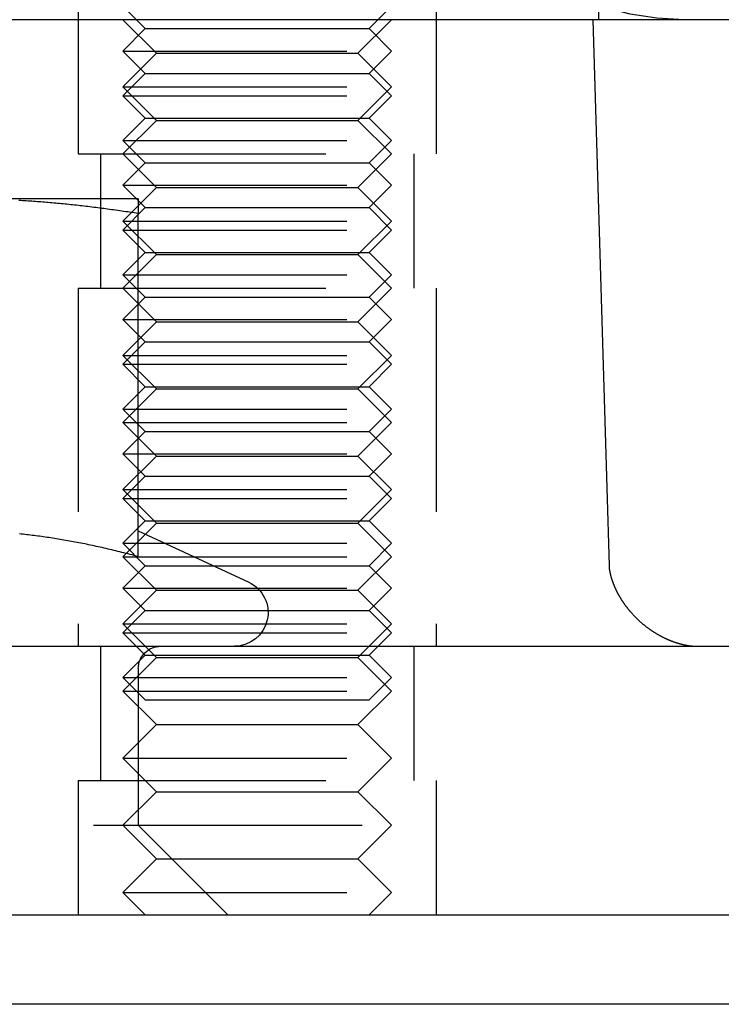
# Model space of a CAD drawing. Extents: x -135 to 1365, y -135 to 661.
# Drawn here: x 1330 to 1346, y 548 to 570 of the extents above; entities that cross this region are included whole.
import ezdxf

# ---------------------------------------------------------------- set-up
doc = ezdxf.new("R2010")
doc.units = 0
doc.header["$LTSCALE"] = 20
doc.linetypes.add('AUSGEZOGEN', pattern=[0])
doc.linetypes.add('VERDECKT', pattern=[0.375, 0.25, -0.125])
doc.layers.get('0').update_dxf_attribs({"linetype": 'AUSGEZOGEN'})
doc.layers.add('STEMPEL', color=3, linetype='AUSGEZOGEN')

# ---------------------------------------------------------------- blocks, each defined once
blk = doc.blocks.new('A$C347EE117')
at = {"color": 1, "linetype": 'VERDECKT', "extrusion": (-2e-16, 1, -2e-16)}
for p, q in [((101.6551, 25.8), (101.6551, 25)), ((109.6551, 25.8), (109.6551, 25)), ((113.28421, 25), (113.28421, 25.8)), ((103.1551, 24.8), (102.6551, 25.3)), ((108.1551, 24.8), (108.6551, 25.3)), ((101.6551, 25), (101.6551, 22)), ((101.6551, 25), (101.6551, 22)), ((103.4051, 24.25), (102.6551, 25)), ((107.9051, 24.25), (108.6551, 25)), ((109.6551, 25), (109.6551, 22)), ((109.6551, 25), (109.6551, 22)), ((103.1551, 24.8), (102.6551, 24.3)), ((103.1551, 24.8), (108.1551, 24.8)), ((108.1551, 24.8), (108.6551, 24.3)), ((102.6551, 24.3), (108.6551, 24.3)), ((103.1551, 23.8), (102.6551, 24.3)), ((103.4051, 24.25), (102.6551, 23.5)), ((103.4051, 24.25), (107.9051, 24.25)), ((107.9051, 24.25), (108.6551, 23.5)), ((108.1551, 23.8), (108.6551, 24.3)), ((103.1551, 23.8), (102.6551, 23.3)), ((103.1551, 23.8), (108.1551, 23.8)), ((108.1551, 23.8), (108.6551, 23.3)), ((102.6551, 23.5), (108.6551, 23.5)), ((103.4051, 22.75), (102.6551, 23.5)), ((107.9051, 22.75), (108.6551, 23.5)), ((102.6551, 23.3), (108.6551, 23.3)), ((103.1551, 22.8), (102.6551, 23.3)), ((108.1551, 22.8), (108.6551, 23.3)), ((103.1551, 22.8), (102.6551, 22.3)), ((103.4051, 22.75), (102.6551, 22)), ((103.1551, 22.8), (108.1551, 22.8)), ((103.4051, 22.75), (107.9051, 22.75)), ((107.9051, 22.75), (108.6551, 22)), ((108.1551, 22.8), (108.6551, 22.3)), ((102.6551, 22.3), (108.6551, 22.3)), ((103.1551, 21.8), (102.6551, 22.3)), ((108.1551, 21.8), (108.6551, 22.3)), ((101.6551, 22), (102.191, 22)), ((101.6551, 22), (102.191, 22)), ((102.1551, 22), (102.1551, 19)), ((102.1551, 22), (102.1551, 19)), ((102.191, 22), (109.6551, 22)), ((102.191, 22), (109.6551, 22)), ((103.4051, 21.25), (102.6551, 22)), ((103.1551, 21.8), (102.6551, 21.3)), ((103.1551, 21.8), (108.1551, 21.8)), ((107.9051, 21.25), (108.6551, 22)), ((108.1551, 21.8), (108.6551, 21.3)), ((109.1551, 22), (109.1551, 19)), ((109.1551, 22), (109.1551, 19)), ((102.6551, 21.3), (108.6551, 21.3)), ((103.1551, 20.8), (102.6551, 21.3)), ((103.4051, 21.25), (102.6551, 20.5)), ((103.4051, 21.25), (107.9051, 21.25)), ((107.9051, 21.25), (108.6551, 20.5)), ((108.1551, 20.8), (108.6551, 21.3)), ((103.1551, 20.8), (102.6551, 20.3)), ((103.1551, 20.8), (108.1551, 20.8)), ((108.1551, 20.8), (108.6551, 20.3)), ((102.6551, 20.5), (108.6551, 20.5)), ((103.4051, 19.75), (102.6551, 20.5)), ((107.9051, 19.75), (108.6551, 20.5)), ((102.6551, 20.3), (108.6551, 20.3)), ((103.1551, 19.8), (102.6551, 20.3)), ((108.1551, 19.8), (108.6551, 20.3)), ((103.1551, 19.8), (102.6551, 19.3)), ((103.4051, 19.75), (102.6551, 19)), ((103.1551, 19.8), (108.1551, 19.8)), ((103.4051, 19.75), (107.9051, 19.75)), ((107.9051, 19.75), (108.6551, 19)), ((108.1551, 19.8), (108.6551, 19.3)), ((102.6551, 19.3), (108.6551, 19.3)), ((103.1551, 18.8), (102.6551, 19.3)), ((108.1551, 18.8), (108.6551, 19.3)), ((101.6551, 19), (102.191, 19)), ((101.6551, 19), (101.6551, 11)), ((101.6551, 19), (102.191, 19)), ((101.6551, 19), (101.6551, 11)), ((102.191, 19), (109.6551, 19)), ((102.191, 19), (109.6551, 19)), ((103.4051, 18.25), (102.6551, 19)), ((107.9051, 18.25), (108.6551, 19)), ((109.6551, 19), (109.6551, 11)), ((109.6551, 19), (109.6551, 11)), ((103.1551, 18.8), (102.6551, 18.3)), ((103.1551, 18.8), (108.1551, 18.8)), ((108.1551, 18.8), (108.6551, 18.3)), ((102.6551, 18.3), (108.6551, 18.3)), ((103.1551, 17.8), (102.6551, 18.3)), ((108.1551, 17.8), (108.6551, 18.3)), ((103.4051, 18.25), (102.6551, 17.5)), ((103.4051, 18.25), (107.9051, 18.25)), ((107.9051, 18.25), (108.6551, 17.5)), ((103.1551, 17.8), (102.6551, 17.3)), ((103.1551, 17.8), (108.1551, 17.8)), ((108.1551, 17.8), (108.6551, 17.3)), ((102.6551, 17.5), (108.6551, 17.5)), ((103.4051, 16.75), (102.6551, 17.5)), ((107.9051, 16.75), (108.6551, 17.5)), ((102.6551, 17.3), (108.6551, 17.3)), ((103.1551, 16.8), (102.6551, 17.3)), ((108.1551, 16.8), (108.6551, 17.3)), ((103.1551, 16.8), (102.6551, 16.3)), ((103.4051, 16.75), (102.6551, 16)), ((103.1551, 16.8), (108.1551, 16.8)), ((103.4051, 16.75), (107.9051, 16.75)), ((107.9051, 16.75), (108.6551, 16)), ((108.1551, 16.8), (108.6551, 16.3)), ((102.6551, 16.3), (108.6551, 16.3)), ((103.1551, 15.8), (102.6551, 16.3)), ((108.1551, 15.8), (108.6551, 16.3)), ((102.6551, 16), (108.6551, 16)), ((103.4051, 15.25), (102.6551, 16)), ((107.9051, 15.25), (108.6551, 16)), ((103.1551, 15.8), (102.6551, 15.3)), ((103.1551, 15.8), (108.1551, 15.8)), ((108.1551, 15.8), (108.6551, 15.3)), ((102.6551, 15.3), (108.6551, 15.3)), ((103.1551, 14.8), (102.6551, 15.3)), ((103.4051, 15.25), (102.6551, 14.5)), ((103.4051, 15.25), (107.9051, 15.25)), ((107.9051, 15.25), (108.6551, 14.5)), ((108.1551, 14.8), (108.6551, 15.3)), ((103.1551, 14.8), (102.6551, 14.3)), ((103.1551, 14.8), (108.1551, 14.8)), ((108.1551, 14.8), (108.6551, 14.3)), ((102.6551, 14.5), (108.6551, 14.5)), ((103.4051, 13.75), (102.6551, 14.5)), ((107.9051, 13.75), (108.6551, 14.5)), ((102.6551, 14.3), (108.6551, 14.3)), ((103.1551, 13.8), (102.6551, 14.3)), ((108.1551, 13.8), (108.6551, 14.3)), ((103.1551, 13.8), (102.6551, 13.3)), ((103.4051, 13.75), (102.6551, 13)), ((103.1551, 13.8), (108.1551, 13.8)), ((103.4051, 13.75), (107.9051, 13.75)), ((107.9051, 13.75), (108.6551, 13)), ((108.1551, 13.8), (108.6551, 13.3)), ((102.6551, 13.3), (108.6551, 13.3)), ((103.1551, 12.8), (102.6551, 13.3)), ((108.1551, 12.8), (108.6551, 13.3)), ((102.6551, 13), (108.6551, 13)), ((103.4051, 12.25), (102.6551, 13)), ((107.9051, 12.25), (108.6551, 13)), ((103.1551, 12.8), (102.6551, 12.3)), ((103.1551, 12.8), (108.1551, 12.8)), ((108.1551, 12.8), (108.6551, 12.3)), ((102.6551, 12.3), (108.6551, 12.3)), ((103.1551, 11.8), (102.6551, 12.3)), ((103.4051, 12.25), (102.6551, 11.5)), ((103.4051, 12.25), (107.9051, 12.25)), ((107.9051, 12.25), (108.6551, 11.5)), ((108.1551, 11.8), (108.6551, 12.3)), ((103.1551, 11.8), (102.6551, 11.3)), ((103.1551, 11.8), (108.1551, 11.8)), ((108.1551, 11.8), (108.6551, 11.3)), ((102.6551, 11.5), (108.6551, 11.5)), ((103.4051, 10.75), (102.6551, 11.5)), ((107.9051, 10.75), (108.6551, 11.5)), ((102.6551, 11.3), (108.6551, 11.3)), ((103.1551, 10.8), (102.6551, 11.3)), ((108.1551, 10.8), (108.6551, 11.3)), ((102.1551, 11), (102.1551, 8)), ((102.1551, 11), (102.1551, 8)), ((103.1551, 10.8), (102.6551, 10.3)), ((103.1551, 10.8), (108.1551, 10.8)), ((108.1551, 10.8), (108.6551, 10.3)), ((109.1551, 11), (109.1551, 8)), ((109.1551, 11), (109.1551, 8)), ((103.4051, 10.75), (102.6551, 10)), ((103.4051, 10.75), (107.9051, 10.75)), ((107.9051, 10.75), (108.6551, 10)), ((103, 10.5), (103, 7)), ((102.6551, 10.3), (108.6551, 10.3)), ((103.1551, 9.8), (102.6551, 10.3)), ((108.1551, 9.8), (108.6551, 10.3)), ((102.6551, 10), (108.6551, 10)), ((103.4051, 9.25), (102.6551, 10)), ((107.9051, 9.25), (108.6551, 10)), ((103.1551, 9.8), (108.1551, 9.8)), ((103.4051, 9.25), (102.6551, 8.5)), ((103.4051, 9.25), (107.9051, 9.25)), ((107.9051, 9.25), (108.6551, 8.5)), ((102.6551, 8.5), (108.6551, 8.5)), ((103.4051, 7.75), (102.6551, 8.5)), ((107.9051, 7.75), (108.6551, 8.5)), ((101.6551, 8), (102.191, 8)), ((101.6551, 8), (101.6551, 5)), ((101.6551, 8), (102.191, 8)), ((101.6551, 8), (101.6551, 5)), ((102.191, 8), (109.6551, 8)), ((102.191, 8), (109.6551, 8)), ((109.6551, 8), (109.6551, 5)), ((109.6551, 8), (109.6551, 5)), ((103.4051, 7.75), (102.6551, 7)), ((103.4051, 7.75), (107.9051, 7.75)), ((107.9051, 7.75), (108.6551, 7)), ((87, 7), (103, 7)), ((103.4051, 6.25), (102.6551, 7)), ((103, 7), (105, 5)), ((103, 7), (108.6551, 7)), ((107.9051, 6.25), (108.6551, 7)), ((103.4051, 6.25), (102.6551, 5.5)), ((103.4051, 6.25), (107.9051, 6.25)), ((107.9051, 6.25), (108.6551, 5.5)), ((102.6551, 5.5), (108.6551, 5.5)), ((103.1551, 5), (102.6551, 5.5)), ((108.1551, 5), (108.6551, 5.5))]:
    blk.add_line(p, q, dxfattribs=at)
at = {"color": 3, "linetype": 'AUSGEZOGEN', "extrusion": (-2e-16, 1, -2e-16)}
for p, q in [((130, 25), (49.74885, 25)), ((113.1551, 25), (113.51499, 12.79559)), ((103, 21), (99, 21)), ((103, 13.00299), (103, 20.66838)), ((103, 13.58009), (105.46696, 12.42973)), ((11.97276, 11), (127, 11)), ((-109.98523, 5), (127, 5)), ((135, 3), (-135, 3))]:
    blk.add_line(p, q, dxfattribs=at)
at = {"color": 3}
for points in [[(103, 20.6684, 0), (102.953, 20.6756, 0), (102.907, 20.6827, 0), (102.86, 20.6897, 0), (102.814, 20.6967, 0), (102.768, 20.7035, 0), (102.722, 20.7103, 0), (102.676, 20.7169, 0), (102.631, 20.7235, 0), (102.585, 20.73, 0), (102.54, 20.7364, 0), (102.495, 20.7427, 0), (102.45, 20.749, 0), (102.405, 20.7551, 0), (102.36, 20.7612, 0), (102.316, 20.7672, 0), (102.271, 20.7731, 0), (102.227, 20.7789, 0), (102.183, 20.7847, 0), (102.138, 20.7903, 0), (102.095, 20.7959, 0), (102.051, 20.8014, 0), (102.007, 20.8068, 0), (101.963, 20.8121, 0), (101.92, 20.8174, 0), (101.877, 20.8226, 0), (101.833, 20.8277, 0), (101.79, 20.8327, 0), (101.747, 20.8376, 0), (101.704, 20.8425, 0), (101.662, 20.8473, 0), (101.619, 20.852, 0), (101.576, 20.8566, 0), (101.534, 20.8611, 0), (101.491, 20.8656, 0), (101.449, 20.87, 0), (101.407, 20.8743, 0), (101.365, 20.8786, 0), (101.323, 20.8828, 0), (101.281, 20.8868, 0), (101.239, 20.8909, 0), (101.197, 20.8948, 0), (101.155, 20.8987, 0), (101.113, 20.9025, 0), (101.072, 20.9062, 0), (101.03, 20.9098, 0), (100.989, 20.9134, 0), (100.948, 20.9169, 0), (100.906, 20.9203, 0), (100.865, 20.9237, 0), (100.824, 20.927, 0), (100.783, 20.9302, 0), (100.742, 20.9333, 0), (100.701, 20.9364, 0), (100.66, 20.9394, 0), (100.619, 20.9423, 0), (100.578, 20.9451, 0), (100.537, 20.9479, 0), (100.496, 20.9506, 0), (100.455, 20.9532, 0), (100.415, 20.9558, 0), (100.374, 20.9583, 0), (100.333, 20.9607, 0)], [(103, 21, 0), (103, 21, 0), (103, 20.9999, 0), (103, 20.9997, 0), (103, 20.9994, 0), (103, 20.9991, 0), (103, 20.9987, 0), (103, 20.9982, 0), (103, 20.9977, 0), (103, 20.997, 0), (103, 20.9964, 0), (103, 20.9956, 0), (103, 20.9948, 0), (103, 20.9938, 0), (103, 20.9929, 0), (103, 20.9918, 0), (103, 20.9907, 0), (103, 20.9895, 0), (103, 20.9882, 0), (103, 20.9869, 0), (103, 20.9855, 0), (103, 20.984, 0), (103, 20.9825, 0), (103, 20.9808, 0), (103, 20.9791, 0), (103, 20.9774, 0), (103, 20.9755, 0), (103, 20.9736, 0), (103, 20.9716, 0), (103, 20.9696, 0), (103, 20.9675, 0), (103, 20.9653, 0), (103, 20.963, 0), (103, 20.9607, 0), (103, 20.9583, 0), (103, 20.9558, 0), (103, 20.9532, 0), (103, 20.9506, 0), (103, 20.9479, 0), (103, 20.9451, 0), (103, 20.9423, 0), (103, 20.9394, 0), (103, 20.9364, 0), (103, 20.9333, 0), (103, 20.9302, 0), (103, 20.927, 0), (103, 20.9237, 0), (103, 20.9203, 0), (103, 20.9169, 0), (103, 20.9134, 0), (103, 20.9098, 0), (103, 20.9062, 0), (103, 20.9025, 0), (103, 20.8987, 0), (103, 20.8948, 0), (103, 20.8909, 0), (103, 20.8868, 0), (103, 20.8828, 0), (103, 20.8786, 0), (103, 20.8743, 0), (103, 20.87, 0), (103, 20.8656, 0), (103, 20.8611, 0), (103, 20.8566, 0), (103, 20.852, 0), (103, 20.8473, 0), (103, 20.8425, 0), (103, 20.8376, 0), (103, 20.8327, 0), (103, 20.8277, 0), (103, 20.8226, 0), (103, 20.8174, 0), (103, 20.8121, 0), (103, 20.8068, 0), (103, 20.8014, 0), (103, 20.7959, 0), (103, 20.7903, 0), (103, 20.7847, 0), (103, 20.7789, 0), (103, 20.7731, 0), (103, 20.7672, 0), (103, 20.7612, 0), (103, 20.7551, 0), (103, 20.749, 0), (103, 20.7427, 0), (103, 20.7364, 0), (103, 20.73, 0), (103, 20.7235, 0), (103, 20.7169, 0), (103, 20.7103, 0), (103, 20.7035, 0), (103, 20.6967, 0), (103, 20.6897, 0), (103, 20.6827, 0), (103, 20.6756, 0), (103, 20.6684, 0)], [(103, 13.003, 0), (102.954, 13.0153, 0), (102.908, 13.0275, 0), (102.862, 13.0396, 0), (102.817, 13.0515, 0), (102.771, 13.0633, 0), (102.726, 13.0749, 0), (102.681, 13.0864, 0), (102.636, 13.0977, 0), (102.591, 13.1089, 0), (102.546, 13.1199, 0), (102.501, 13.1308, 0), (102.457, 13.1416, 0), (102.412, 13.1522, 0), (102.368, 13.1627, 0), (102.324, 13.173, 0), (102.28, 13.1832, 0), (102.236, 13.1933, 0), (102.192, 13.2032, 0), (102.148, 13.213, 0), (102.105, 13.2226, 0), (102.061, 13.2322, 0), (102.018, 13.2415, 0), (101.975, 13.2508, 0), (101.931, 13.2599, 0), (101.888, 13.2689, 0), (101.845, 13.2777, 0), (101.803, 13.2864, 0), (101.76, 13.295, 0), (101.717, 13.3035, 0), (101.675, 13.3118, 0), (101.632, 13.32, 0), (101.59, 13.328, 0), (101.547, 13.3359, 0), (101.505, 13.3437, 0), (101.463, 13.3514, 0), (101.421, 13.3589, 0), (101.379, 13.3663, 0), (101.337, 13.3736, 0), (101.295, 13.3808, 0), (101.253, 13.3878, 0), (101.211, 13.3947, 0), (101.17, 13.4015, 0), (101.128, 13.4081, 0), (101.086, 13.4146, 0), (101.045, 13.421, 0), (101.003, 13.4273, 0), (100.962, 13.4334, 0), (100.921, 13.4394, 0), (100.879, 13.4453, 0), (100.838, 13.451, 0), (100.797, 13.4567, 0), (100.756, 13.4622, 0), (100.715, 13.4675, 0), (100.674, 13.4728, 0), (100.633, 13.4779, 0), (100.592, 13.4829, 0), (100.551, 13.4878, 0), (100.51, 13.4925, 0), (100.469, 13.4972, 0), (100.428, 13.5017, 0), (100.387, 13.5061, 0), (100.346, 13.5103, 0)], [(113.515, 12.7956, 0), (113.515, 12.7947, 0), (113.515, 12.7937, 0), (113.515, 12.7927, 0), (113.515, 12.7916, 0), (113.515, 12.7904, 0), (113.515, 12.7892, 0), (113.515, 12.788, 0), (113.515, 12.7867, 0), (113.515, 12.7853, 0), (113.515, 12.7839, 0), (113.516, 12.7824, 0), (113.516, 12.7809, 0), (113.516, 12.7793, 0), (113.516, 12.7776, 0), (113.516, 12.7759, 0), (113.516, 12.7742, 0), (113.516, 12.7724, 0), (113.516, 12.7705, 0), (113.517, 12.7686, 0), (113.517, 12.7666, 0), (113.517, 12.7646, 0), (113.517, 12.7625, 0), (113.517, 12.7604, 0), (113.517, 12.7582, 0), (113.518, 12.7559, 0), (113.518, 12.7536, 0), (113.518, 12.7513, 0), (113.518, 12.7488, 0), (113.519, 12.7464, 0), (113.519, 12.7439, 0), (113.519, 12.7413, 0), (113.52, 12.7387, 0), (113.52, 12.736, 0), (113.52, 12.7332, 0), (113.521, 12.7304, 0), (113.521, 12.7276, 0), (113.521, 12.7247, 0), (113.522, 12.7217, 0), (113.522, 12.7187, 0), (113.523, 12.7157, 0), (113.523, 12.7125, 0), (113.524, 12.7094, 0), (113.524, 12.7061, 0), (113.525, 12.7029, 0), (113.525, 12.6995, 0), (113.526, 12.6961, 0), (113.526, 12.6927, 0), (113.527, 12.6892, 0), (113.528, 12.6857, 0), (113.528, 12.6821, 0), (113.529, 12.6784, 0), (113.53, 12.6747, 0), (113.53, 12.6709, 0), (113.531, 12.6671, 0), (113.532, 12.6633, 0), (113.532, 12.6593, 0), (113.533, 12.6554, 0), (113.534, 12.6513, 0), (113.535, 12.6473, 0), (113.536, 12.6431, 0), (113.537, 12.6389, 0), (113.538, 12.6347, 0), (113.539, 12.6304, 0), (113.54, 12.626, 0), (113.541, 12.6217, 0), (113.542, 12.6172, 0), (113.543, 12.6127, 0), (113.544, 12.6081, 0), (113.545, 12.6035, 0), (113.546, 12.5989, 0), (113.547, 12.5941, 0), (113.549, 12.5894, 0), (113.55, 12.5846, 0), (113.551, 12.5797, 0), (113.552, 12.5748, 0), (113.554, 12.5698, 0), (113.555, 12.5647, 0), (113.556, 12.5597, 0), (113.558, 12.5545, 0), (113.559, 12.5493, 0), (113.561, 12.5441, 0), (113.562, 12.5388, 0), (113.564, 12.5334, 0), (113.566, 12.528, 0), (113.567, 12.5226, 0), (113.569, 12.5171, 0), (113.571, 12.5115, 0), (113.572, 12.5059, 0), (113.574, 12.5002, 0), (113.576, 12.4945, 0), (113.578, 12.4888, 0), (113.58, 12.4829, 0), (113.582, 12.4771, 0), (113.584, 12.4712, 0), (113.586, 12.4652, 0), (113.588, 12.4592, 0), (113.59, 12.4532, 0), (113.592, 12.4471, 0), (113.594, 12.441, 0), (113.597, 12.4348, 0), (113.599, 12.4286, 0), (113.601, 12.4223, 0), (113.604, 12.416, 0), (113.606, 12.4097, 0), (113.608, 12.4033, 0), (113.611, 12.3968, 0), (113.613, 12.3903, 0), (113.616, 12.3838, 0), (113.619, 12.3773, 0), (113.621, 12.3707, 0), (113.624, 12.364, 0), (113.627, 12.3574, 0), (113.63, 12.3506, 0), (113.632, 12.3439, 0), (113.635, 12.3371, 0), (113.638, 12.3303, 0), (113.641, 12.3234, 0), (113.644, 12.3165, 0), (113.647, 12.3096, 0), (113.65, 12.3026, 0), (113.654, 12.2956, 0), (113.657, 12.2886, 0), (113.66, 12.2815, 0), (113.663, 12.2744, 0), (113.667, 12.2672, 0), (113.67, 12.2601, 0), (113.674, 12.2529, 0), (113.677, 12.2456, 0), (113.681, 12.2384, 0), (113.684, 12.2311, 0), (113.688, 12.2237, 0), (113.692, 12.2164, 0), (113.696, 12.209, 0), (113.699, 12.2016, 0), (113.703, 12.1942, 0), (113.707, 12.1867, 0), (113.711, 12.1792, 0), (113.715, 12.1717, 0), (113.719, 12.1641, 0), (113.724, 12.1565, 0), (113.728, 12.1489, 0), (113.732, 12.1413, 0), (113.736, 12.1337, 0), (113.741, 12.126, 0), (113.745, 12.1183, 0), (113.75, 12.1106, 0), (113.754, 12.1029, 0), (113.759, 12.0951, 0), (113.763, 12.0873, 0), (113.768, 12.0795, 0), (113.773, 12.0717, 0), (113.778, 12.0638, 0), (113.782, 12.056, 0), (113.787, 12.0481, 0), (113.792, 12.0402, 0), (113.797, 12.0323, 0), (113.803, 12.0244, 0), (113.808, 12.0164, 0), (113.813, 12.0085, 0), (113.818, 12.0005, 0), (113.824, 11.9926, 0), (113.829, 11.9846, 0), (113.834, 11.9766, 0), (113.84, 11.9686, 0), (113.846, 11.9606, 0), (113.851, 11.9526, 0), (113.857, 11.9446, 0), (113.863, 11.9366, 0), (113.868, 11.9286, 0), (113.874, 11.9206, 0), (113.88, 11.9125, 0), (113.886, 11.9045, 0), (113.892, 11.8965, 0), (113.898, 11.8885, 0), (113.904, 11.8804, 0), (113.911, 11.8724, 0), (113.917, 11.8644, 0), (113.923, 11.8564, 0), (113.93, 11.8483, 0), (113.936, 11.8403, 0), (113.942, 11.8323, 0), (113.949, 11.8243, 0), (113.955, 11.8163, 0), (113.962, 11.8083, 0), (113.969, 11.8004, 0), (113.975, 11.7924, 0), (113.982, 11.7844, 0), (113.989, 11.7765, 0), (113.996, 11.7686, 0), (114.003, 11.7606, 0), (114.01, 11.7527, 0), (114.017, 11.7448, 0), (114.024, 11.7369, 0), (114.031, 11.7291, 0), (114.038, 11.7212, 0), (114.045, 11.7134, 0), (114.052, 11.7055, 0), (114.059, 11.6977, 0), (114.067, 11.69, 0), (114.074, 11.6822, 0), (114.082, 11.6745, 0), (114.089, 11.6667, 0), (114.096, 11.659, 0), (114.104, 11.6513, 0), (114.112, 11.6437, 0), (114.119, 11.6361, 0), (114.127, 11.6285, 0), (114.135, 11.6209, 0), (114.142, 11.6133, 0), (114.15, 11.6058, 0), (114.158, 11.5983, 0), (114.166, 11.5908, 0), (114.174, 11.5834, 0), (114.182, 11.576, 0), (114.19, 11.5686, 0), (114.198, 11.5612, 0), (114.206, 11.5539, 0), (114.214, 11.5466, 0), (114.222, 11.5394, 0), (114.23, 11.5322, 0), (114.238, 11.525, 0), (114.247, 11.5179, 0), (114.255, 11.5107, 0), (114.263, 11.5037, 0), (114.272, 11.4967, 0), (114.28, 11.4897, 0), (114.288, 11.4827, 0), (114.297, 11.4758, 0), (114.305, 11.4689, 0), (114.314, 11.4621, 0), (114.322, 11.4553, 0), (114.331, 11.4486, 0), (114.34, 11.4419, 0), (114.348, 11.4353, 0), (114.357, 11.4287, 0), (114.366, 11.4221, 0), (114.374, 11.4156, 0), (114.383, 11.4091, 0), (114.392, 11.4027, 0), (114.401, 11.3964, 0), (114.41, 11.3901, 0), (114.418, 11.3838, 0), (114.427, 11.3776, 0), (114.436, 11.3714, 0), (114.445, 11.3653, 0), (114.454, 11.3592, 0), (114.463, 11.3532, 0), (114.472, 11.3472, 0), (114.481, 11.3413, 0), (114.49, 11.3354, 0), (114.499, 11.3295, 0), (114.508, 11.3238, 0), (114.517, 11.318, 0), (114.526, 11.3123, 0), (114.535, 11.3067, 0), (114.544, 11.3011, 0), (114.553, 11.2956, 0), (114.562, 11.2901, 0), (114.571, 11.2847, 0), (114.581, 11.2793, 0), (114.59, 11.2739, 0), (114.599, 11.2687, 0), (114.608, 11.2634, 0), (114.617, 11.2583, 0), (114.626, 11.2531, 0), (114.635, 11.2481, 0), (114.644, 11.243, 0), (114.653, 11.2381, 0), (114.662, 11.2331, 0), (114.672, 11.2283, 0), (114.681, 11.2235, 0), (114.69, 11.2187, 0), (114.699, 11.214, 0), (114.708, 11.2093, 0), (114.717, 11.2047, 0), (114.726, 11.2002, 0), (114.735, 11.1957, 0), (114.744, 11.1912, 0), (114.753, 11.1868, 0), (114.762, 11.1825, 0), (114.771, 11.1782, 0), (114.78, 11.174, 0), (114.789, 11.1698, 0), (114.798, 11.1657, 0), (114.807, 11.1617, 0), (114.816, 11.1576, 0), (114.825, 11.1537, 0), (114.834, 11.1498, 0), (114.843, 11.146, 0), (114.852, 11.1422, 0), (114.861, 11.1384, 0), (114.87, 11.1348, 0), (114.878, 11.1312, 0), (114.887, 11.1276, 0), (114.896, 11.1241, 0), (114.905, 11.1206, 0), (114.913, 11.1173, 0), (114.922, 11.1139, 0), (114.931, 11.1107, 0), (114.939, 11.1074, 0), (114.948, 11.1043, 0), (114.957, 11.1012, 0), (114.965, 11.0981, 0), (114.974, 11.0951, 0), (114.982, 11.0922, 0), (114.991, 11.0894, 0), (114.999, 11.0865, 0), (115.007, 11.0838, 0), (115.016, 11.0811, 0), (115.024, 11.0785, 0), (115.032, 11.0759, 0), (115.04, 11.0733, 0), (115.048, 11.0709, 0), (115.057, 11.0684, 0), (115.065, 11.0661, 0), (115.073, 11.0637, 0), (115.081, 11.0615, 0), (115.089, 11.0593, 0), (115.096, 11.0571, 0), (115.104, 11.055, 0), (115.112, 11.0529, 0), (115.12, 11.0509, 0), (115.128, 11.0489, 0), (115.135, 11.047, 0), (115.143, 11.0451, 0), (115.15, 11.0433, 0), (115.158, 11.0415, 0), (115.165, 11.0398, 0), (115.173, 11.0381, 0), (115.18, 11.0365, 0), (115.187, 11.0349, 0), (115.194, 11.0333, 0), (115.202, 11.0318, 0), (115.209, 11.0303, 0), (115.216, 11.0289, 0), (115.223, 11.0275, 0), (115.23, 11.0262, 0), (115.237, 11.0249, 0), (115.244, 11.0236, 0), (115.25, 11.0224, 0), (115.257, 11.0212, 0), (115.264, 11.0201, 0), (115.27, 11.019, 0), (115.277, 11.0179, 0), (115.284, 11.0169, 0), (115.29, 11.0159, 0), (115.296, 11.0149, 0), (115.303, 11.014, 0), (115.309, 11.0131, 0), (115.315, 11.0122, 0), (115.321, 11.0114, 0), (115.327, 11.0106, 0), (115.333, 11.0099, 0), (115.339, 11.0092, 0), (115.345, 11.0085, 0), (115.351, 11.0078, 0), (115.357, 11.0072, 0), (115.362, 11.0066, 0), (115.368, 11.006, 0), (115.374, 11.0055, 0), (115.379, 11.005, 0), (115.384, 11.0045, 0), (115.39, 11.004, 0), (115.395, 11.0036, 0), (115.4, 11.0032, 0), (115.405, 11.0028, 0), (115.411, 11.0025, 0), (115.416, 11.0022, 0), (115.42, 11.0019, 0), (115.425, 11.0016, 0), (115.43, 11.0014, 0), (115.435, 11.0011, 0), (115.439, 11.0009, 0), (115.444, 11.0007, 0), (115.449, 11.0006, 0), (115.453, 11.0004, 0), (115.457, 11.0003, 0), (115.462, 11.0002, 0), (115.466, 11.0001, 0), (115.47, 11.0001, 0), (115.474, 11, 0), (115.478, 11, 0), (115.482, 11, 0)]]:
    blk.add_polyline3d(points, dxfattribs=at)
at = {"color": 1, "linetype": 'VERDECKT', "extrusion": (0, -2e-16, -1)}
for centre, radius, start, end in [((-115.2, 31), 6, 270, 0), ((-103.5, 10.5), 0.5, 0, 90)]:
    blk.add_arc(centre, radius, start, end, dxfattribs=at)
at = {"color": 3, "linetype": 'AUSGEZOGEN', "extrusion": (0, -2e-16, -1)}
blk.add_arc((-105.15, 11.75), 0.75, 115, 270, dxfattribs=at)

msp = doc.modelspace()

# ---------------------------------------------------------------- block references
at = {"layer": 'STEMPEL'}
msp.add_blockref('A$C347EE117', (1230, 545.251), dxfattribs=at)

doc.saveas('drawing.dxf')
